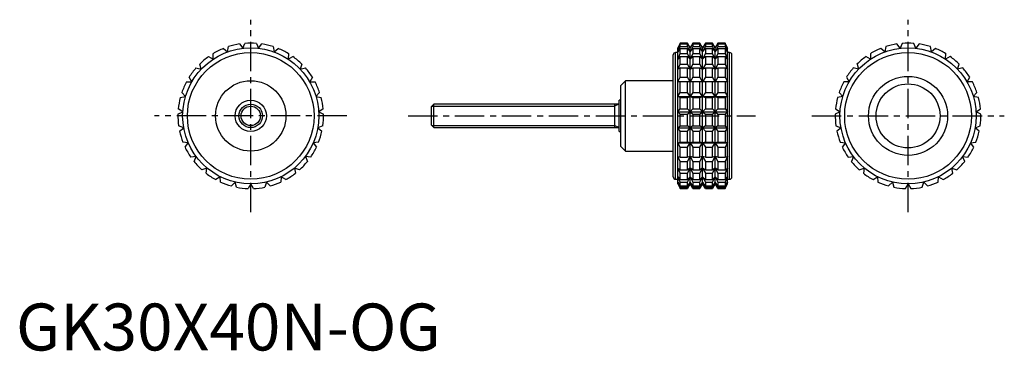
# Model space of a CAD drawing. Extents: x 1 to 211, y 0 to 71.
import ezdxf

# ---------------------------------------------------------------- set-up
doc = ezdxf.new("R2010")
doc.units = 0
doc.header["$LTSCALE"] = 5
doc.header["$MEASUREMENT"] = 0
doc.linetypes.add('CENTER', pattern=[2, 1.25, -0.25, 0.25, -0.25])
doc.linetypes.add('HIDDEN', pattern=[0.375, 0.25, -0.125])
doc.layers.get('0').update_dxf_attribs({"linetype": 'CONTINUOUS'})
for name, color, linetype in [('1', 1, 'CENTER'), ('2', 2, 'HIDDEN'), ('3', 3, 'CONTINUOUS')]:
    doc.layers.add(name, color=color, linetype=linetype)
doc.styles.add('Standard1', font='arial.ttf')

msp = doc.modelspace()

# ---------------------------------------------------------------- linework, layer by layer
for p, q in [((47.63, 65.32), (48.32, 64.4)), ((48.32, 64.4), (48.77, 65.45)), ((51.23, 65.45), (51.68, 64.4)), ((51.68, 64.4), (52.37, 65.32)), ((141.43, 65.5), (140.96, 64.5)), ((140.96, 64.4), (141.43, 65.45)), ((141.43, 65.32), (140.96, 64.4)), ((143.03, 65.5), (141.43, 65.5)), ((141.43, 65.45), (141.43, 65.5)), ((141.43, 65.45), (143.03, 65.45)), ((141.43, 64.75), (141.43, 65.32)), ((141.43, 65.32), (143.03, 65.32)), ((143.6, 64.5), (143.03, 65.5)), ((143.03, 65.45), (143.03, 65.5)), ((143.6, 64.4), (143.03, 65.45)), ((143.03, 64.75), (143.03, 65.32)), ((143.03, 65.32), (143.6, 64.4)), ((144.18, 65.5), (143.6, 64.5)), ((144.18, 65.45), (143.6, 64.4)), ((143.6, 64.4), (144.18, 65.32)), ((145.67, 65.5), (144.18, 65.5)), ((144.18, 65.5), (144.18, 65.45)), ((144.18, 65.45), (145.67, 65.45)), ((144.18, 65.32), (145.67, 65.32)), ((144.18, 65.32), (144.18, 64.75)), ((146.25, 64.5), (145.67, 65.5)), ((145.67, 65.45), (145.67, 65.5)), ((146.25, 64.4), (145.67, 65.45)), ((145.67, 64.75), (145.67, 65.32)), ((145.67, 65.32), (146.25, 64.4)), ((146.83, 65.5), (146.25, 64.5)), ((146.83, 65.45), (146.25, 64.4)), ((146.25, 64.4), (146.83, 65.32)), ((148.32, 65.5), (146.83, 65.5)), ((146.83, 65.5), (146.83, 65.45)), ((146.83, 65.45), (148.32, 65.45)), ((146.83, 65.32), (148.32, 65.32)), ((146.83, 65.32), (146.83, 64.75)), ((148.9, 64.5), (148.32, 65.5)), ((148.32, 65.45), (148.32, 65.5)), ((148.9, 64.4), (148.32, 65.45)), ((148.32, 64.75), (148.32, 65.32)), ((148.32, 65.32), (148.9, 64.4)), ((149.47, 65.5), (148.9, 64.5)), ((149.47, 65.45), (148.9, 64.4)), ((148.9, 64.4), (149.47, 65.32)), ((151.07, 65.5), (149.47, 65.5)), ((149.47, 65.5), (149.47, 65.45)), ((149.47, 65.45), (151.07, 65.45)), ((149.47, 65.32), (151.07, 65.32)), ((149.47, 65.32), (149.47, 64.75)), ((151.54, 64.5), (151.07, 65.5)), ((151.07, 65.5), (151.07, 65.45)), ((151.07, 65.45), (151.54, 64.4)), ((151.54, 64.4), (151.07, 65.32)), ((151.07, 65.32), (151.07, 64.75)), ((188.32, 64.4), (187.63, 65.32)), ((188.77, 65.45), (188.32, 64.4)), ((191.68, 64.4), (191.23, 65.45)), ((192.37, 65.32), (191.68, 64.4)), ((42.03, 62.11), (41.97, 63.26)), ((44.17, 64.36), (45.04, 63.63)), ((45.04, 63.63), (45.24, 64.75)), ((54.76, 64.75), (54.96, 63.63)), ((54.96, 63.63), (55.83, 64.36)), ((58.03, 63.26), (57.97, 62.11)), ((140, 37), (140, 63)), ((140.96, 63.5), (140.5, 63.5)), ((140.5, 36.5), (140.5, 63.5)), ((140.96, 63.63), (141.43, 64.75)), ((140.96, 35.5), (140.96, 64.5)), ((141.43, 64.36), (140.96, 63.63)), ((140.96, 62.11), (141.43, 63.26)), ((141.43, 64.75), (143.03, 64.75)), ((141.43, 63.26), (141.43, 64.36)), ((141.43, 64.36), (143.03, 64.36)), ((141.43, 63.26), (143.03, 63.26)), ((143.6, 63.63), (143.03, 64.75)), ((143.03, 63.26), (143.03, 64.36)), ((143.03, 64.36), (143.6, 63.63)), ((143.6, 62.11), (143.03, 63.26)), ((144.18, 64.75), (143.6, 63.63)), ((143.6, 35.5), (143.6, 64.5)), ((143.6, 63.63), (144.18, 64.36)), ((144.18, 63.26), (143.6, 62.11)), ((144.18, 64.75), (145.67, 64.75)), ((144.18, 64.36), (145.67, 64.36)), ((144.18, 64.36), (144.18, 63.26)), ((144.18, 63.26), (145.67, 63.26)), ((146.25, 63.63), (145.67, 64.75)), ((145.67, 63.26), (145.67, 64.36)), ((145.67, 64.36), (146.25, 63.63)), ((146.25, 62.11), (145.67, 63.26)), ((146.83, 64.75), (146.25, 63.63)), ((146.25, 35.5), (146.25, 64.5)), ((146.25, 63.63), (146.83, 64.36)), ((146.83, 63.26), (146.25, 62.11)), ((146.83, 64.75), (148.32, 64.75)), ((146.83, 64.36), (148.32, 64.36)), ((146.83, 64.36), (146.83, 63.26)), ((146.83, 63.26), (148.32, 63.26)), ((148.9, 63.63), (148.32, 64.75)), ((148.32, 63.26), (148.32, 64.36)), ((148.32, 64.36), (148.9, 63.63)), ((148.9, 62.11), (148.32, 63.26)), ((149.47, 64.75), (148.9, 63.63)), ((148.9, 35.5), (148.9, 64.5)), ((148.9, 63.63), (149.47, 64.36)), ((149.47, 63.26), (148.9, 62.11)), ((149.47, 64.75), (151.07, 64.75)), ((149.47, 64.36), (151.07, 64.36)), ((149.47, 64.36), (149.47, 63.26)), ((149.47, 63.26), (151.07, 63.26)), ((151.07, 64.75), (151.54, 63.63)), ((151.54, 63.63), (151.07, 64.36)), ((151.07, 64.36), (151.07, 63.26)), ((151.07, 63.26), (151.54, 62.11)), ((151.54, 35.5), (151.54, 64.5)), ((152, 63.5), (151.54, 63.5)), ((152, 36.5), (152, 63.5)), ((152.5, 37), (152.5, 63)), ((181.97, 63.26), (182.03, 62.11)), ((185.04, 63.63), (184.17, 64.36)), ((185.24, 64.75), (185.04, 63.63)), ((194.96, 63.63), (194.76, 64.75)), ((195.83, 64.36), (194.96, 63.63)), ((197.97, 62.11), (198.03, 63.26)), ((39.45, 59.95), (39.13, 61.05)), ((41.01, 62.63), (42.03, 62.11)), ((57.97, 62.11), (58.99, 62.63)), ((60.87, 61.05), (60.55, 59.95)), ((141.43, 62.63), (140.96, 62.11)), ((140.96, 59.95), (141.43, 61.05)), ((141.43, 61.05), (141.43, 62.63)), ((141.43, 62.63), (143.03, 62.63)), ((141.43, 61.05), (143.03, 61.05)), ((143.03, 61.05), (143.03, 62.63)), ((143.03, 62.63), (143.6, 62.11)), ((143.6, 59.95), (143.03, 61.05)), ((143.6, 62.11), (144.18, 62.63)), ((144.18, 61.05), (143.6, 59.95)), ((144.18, 62.63), (145.67, 62.63)), ((144.18, 62.63), (144.18, 61.05)), ((144.18, 61.05), (145.67, 61.05)), ((145.67, 61.05), (145.67, 62.63)), ((145.67, 62.63), (146.25, 62.11)), ((146.25, 59.95), (145.67, 61.05)), ((146.25, 62.11), (146.83, 62.63)), ((146.83, 61.05), (146.25, 59.95)), ((146.83, 62.63), (148.32, 62.63)), ((146.83, 62.63), (146.83, 61.05)), ((146.83, 61.05), (148.32, 61.05)), ((148.32, 61.05), (148.32, 62.63)), ((148.32, 62.63), (148.9, 62.11)), ((148.9, 59.95), (148.32, 61.05)), ((148.9, 62.11), (149.47, 62.63)), ((149.47, 61.05), (148.9, 59.95)), ((149.47, 62.63), (151.07, 62.63)), ((149.47, 62.63), (149.47, 61.05)), ((149.47, 61.05), (151.07, 61.05)), ((151.54, 62.11), (151.07, 62.63)), ((151.07, 62.63), (151.07, 61.05)), ((151.07, 61.05), (151.54, 59.95)), ((179.13, 61.05), (179.45, 59.95)), ((182.03, 62.11), (181.01, 62.63)), ((198.99, 62.63), (197.97, 62.11)), ((200.55, 59.95), (200.87, 61.05)), ((38.34, 60.21), (39.45, 59.95)), ((60.55, 59.95), (61.66, 60.21)), ((141.43, 60.21), (140.96, 59.95)), ((141.43, 58.24), (141.43, 60.21)), ((141.43, 60.21), (143.03, 60.21)), ((143.03, 58.24), (143.03, 60.21)), ((143.03, 60.21), (143.6, 59.95)), ((143.6, 59.95), (144.18, 60.21)), ((144.18, 60.21), (145.67, 60.21)), ((144.18, 60.21), (144.18, 58.24)), ((145.67, 58.24), (145.67, 60.21)), ((145.67, 60.21), (146.25, 59.95)), ((146.25, 59.95), (146.83, 60.21)), ((146.83, 60.21), (148.32, 60.21)), ((146.83, 60.21), (146.83, 58.24)), ((148.32, 58.24), (148.32, 60.21)), ((148.32, 60.21), (148.9, 59.95)), ((148.9, 59.95), (149.47, 60.21)), ((149.47, 60.21), (151.07, 60.21)), ((149.47, 60.21), (149.47, 58.24)), ((151.54, 59.95), (151.07, 60.21)), ((151.07, 60.21), (151.07, 58.24)), ((179.45, 59.95), (178.34, 60.21)), ((201.66, 60.21), (200.55, 59.95)), ((36.3, 57.25), (37.44, 57.25)), ((37.44, 57.25), (36.87, 58.24)), ((63.13, 58.24), (62.56, 57.25)), ((62.56, 57.25), (63.7, 57.25)), ((129.8, 57.5), (128.8, 56.5)), ((140, 57.5), (129.8, 57.5)), ((129.8, 42.5), (129.8, 57.5)), ((140.96, 57.25), (141.43, 58.24)), ((151.54, 57.25), (140.96, 57.25)), ((141.43, 58.24), (143.03, 58.24)), ((141.43, 54.99), (141.43, 57.25)), ((143.6, 57.25), (143.03, 58.24)), ((143.03, 54.99), (143.03, 57.25)), ((144.18, 58.24), (143.6, 57.25)), ((144.18, 58.24), (145.67, 58.24)), ((144.18, 57.25), (144.18, 54.99)), ((146.25, 57.25), (145.67, 58.24)), ((145.67, 54.99), (145.67, 57.25)), ((146.83, 58.24), (146.25, 57.25)), ((146.83, 58.24), (148.32, 58.24)), ((146.83, 57.25), (146.83, 54.99)), ((148.9, 57.25), (148.32, 58.24)), ((148.32, 54.99), (148.32, 57.25)), ((149.47, 58.24), (148.9, 57.25)), ((149.47, 58.24), (151.07, 58.24)), ((149.47, 57.25), (149.47, 54.99)), ((151.07, 58.24), (151.54, 57.25)), ((151.07, 57.25), (151.07, 54.99)), ((177.44, 57.25), (176.3, 57.25)), ((176.87, 58.24), (177.44, 57.25)), ((202.56, 57.25), (203.13, 58.24)), ((203.7, 57.25), (202.56, 57.25)), ((36.11, 54.16), (35.33, 54.99)), ((64.67, 54.99), (63.89, 54.16)), ((128.8, 43.5), (128.8, 56.5)), ((140.96, 54.16), (141.43, 54.99)), ((141.43, 54.99), (143.03, 54.99)), ((143.6, 54.16), (143.03, 54.99)), ((144.18, 54.99), (143.6, 54.16)), ((144.18, 54.99), (145.67, 54.99)), ((146.25, 54.16), (145.67, 54.99)), ((146.83, 54.99), (146.25, 54.16)), ((146.83, 54.99), (148.32, 54.99)), ((148.9, 54.16), (148.32, 54.99)), ((149.47, 54.99), (148.9, 54.16)), ((149.47, 54.99), (151.07, 54.99)), ((151.07, 54.99), (151.54, 54.16)), ((175.33, 54.99), (176.11, 54.16)), ((203.89, 54.16), (204.67, 54.99)), ((35, 53.9), (36.11, 54.16)), ((63.89, 54.16), (65, 53.9)), ((88.99, 52.5), (88.5, 52.01)), ((128.5, 52.5), (88.99, 52.5)), ((88.99, 47.5), (88.99, 52.5)), ((127.5, 52.5), (127.5, 47.5)), ((128.8, 53.33), (128.5, 53.33)), ((128.5, 46.67), (128.5, 53.33)), ((141.43, 53.9), (140.96, 54.16)), ((140.96, 54.16), (151.54, 54.16)), ((141.43, 51.47), (141.43, 53.9)), ((141.43, 53.9), (143.03, 53.9)), ((143.03, 53.9), (143.6, 54.16)), ((143.03, 51.47), (143.03, 53.9)), ((143.6, 54.16), (144.18, 53.9)), ((144.18, 53.9), (145.67, 53.9)), ((144.18, 53.9), (144.18, 51.47)), ((145.67, 53.9), (146.25, 54.16)), ((145.67, 51.47), (145.67, 53.9)), ((146.25, 54.16), (146.83, 53.9)), ((146.83, 53.9), (148.32, 53.9)), ((146.83, 53.9), (146.83, 51.47)), ((148.32, 53.9), (148.9, 54.16)), ((148.32, 51.47), (148.32, 53.9)), ((148.9, 54.16), (149.47, 53.9)), ((149.47, 53.9), (151.07, 53.9)), ((149.47, 53.9), (149.47, 51.47)), ((151.54, 54.16), (151.07, 53.9)), ((151.07, 53.9), (151.07, 51.47)), ((176.11, 54.16), (175, 53.9)), ((205, 53.9), (203.89, 54.16)), ((34.5, 50.33), (35.52, 50.84)), ((35.52, 50.84), (34.57, 51.47)), ((65.43, 51.47), (64.48, 50.84)), ((64.48, 50.84), (65.5, 50.33)), ((88.5, 47.99), (88.5, 52.01)), ((140.96, 50.84), (141.43, 51.47)), ((141.43, 50.33), (140.96, 50.84)), ((140.96, 50.84), (151.54, 50.84)), ((141.43, 51.47), (143.03, 51.47)), ((141.43, 47.87), (141.43, 50.33)), ((141.43, 50.33), (143.03, 50.33)), ((143.6, 50.84), (143.03, 51.47)), ((143.03, 50.33), (143.6, 50.84)), ((143.03, 47.87), (143.03, 50.33)), ((144.18, 51.47), (143.6, 50.84)), ((143.6, 50.84), (144.18, 50.33)), ((144.18, 51.47), (145.67, 51.47)), ((144.18, 50.33), (145.67, 50.33)), ((144.18, 50.33), (144.18, 47.87)), ((146.25, 50.84), (145.67, 51.47)), ((145.67, 50.33), (146.25, 50.84)), ((145.67, 47.87), (145.67, 50.33)), ((146.83, 51.47), (146.25, 50.84)), ((146.25, 50.84), (146.83, 50.33)), ((146.83, 51.47), (148.32, 51.47)), ((146.83, 50.33), (148.32, 50.33)), ((146.83, 50.33), (146.83, 47.87)), ((148.9, 50.84), (148.32, 51.47)), ((148.32, 50.33), (148.9, 50.84)), ((148.32, 47.87), (148.32, 50.33)), ((149.47, 51.47), (148.9, 50.84)), ((148.9, 50.84), (149.47, 50.33)), ((149.47, 51.47), (151.07, 51.47)), ((149.47, 50.33), (151.07, 50.33)), ((149.47, 50.33), (149.47, 47.87)), ((151.07, 51.47), (151.54, 50.84)), ((151.54, 50.84), (151.07, 50.33)), ((151.07, 50.33), (151.07, 47.87)), ((175.52, 50.84), (174.5, 50.33)), ((174.57, 51.47), (175.52, 50.84)), ((204.48, 50.84), (205.43, 51.47)), ((205.5, 50.33), (204.48, 50.84)), ((35.72, 47.48), (34.65, 47.87)), ((34.85, 46.75), (35.72, 47.48)), ((65.35, 47.87), (64.28, 47.48)), ((64.28, 47.48), (65.15, 46.75)), ((88.5, 47.99), (88.99, 47.5)), ((88.99, 47.5), (128.5, 47.5)), ((128.5, 46.67), (128.8, 46.67)), ((140.96, 47.48), (141.43, 47.87)), ((141.43, 46.75), (140.96, 47.48)), ((140.96, 47.48), (151.54, 47.48)), ((141.43, 47.87), (143.03, 47.87)), ((141.43, 44.39), (141.43, 46.75)), ((141.43, 46.75), (143.03, 46.75)), ((143.6, 47.48), (143.03, 47.87)), ((143.03, 46.75), (143.6, 47.48)), ((143.03, 44.39), (143.03, 46.75)), ((144.18, 47.87), (143.6, 47.48)), ((143.6, 47.48), (144.18, 46.75)), ((144.18, 47.87), (145.67, 47.87)), ((144.18, 46.75), (145.67, 46.75)), ((144.18, 46.75), (144.18, 44.39)), ((146.25, 47.48), (145.67, 47.87)), ((145.67, 46.75), (146.25, 47.48)), ((145.67, 44.39), (145.67, 46.75)), ((146.83, 47.87), (146.25, 47.48)), ((146.25, 47.48), (146.83, 46.75)), ((146.83, 47.87), (148.32, 47.87)), ((146.83, 46.75), (148.32, 46.75)), ((146.83, 46.75), (146.83, 44.39)), ((148.9, 47.48), (148.32, 47.87)), ((148.32, 46.75), (148.9, 47.48)), ((148.32, 44.39), (148.32, 46.75)), ((149.47, 47.87), (148.9, 47.48)), ((148.9, 47.48), (149.47, 46.75)), ((149.47, 47.87), (151.07, 47.87)), ((149.47, 46.75), (151.07, 46.75)), ((149.47, 46.75), (149.47, 44.39)), ((151.07, 47.87), (151.54, 47.48)), ((151.54, 47.48), (151.07, 46.75)), ((151.07, 46.75), (151.07, 44.39)), ((174.65, 47.87), (175.72, 47.48)), ((175.72, 47.48), (174.85, 46.75)), ((204.28, 47.48), (205.35, 47.87)), ((205.15, 46.75), (204.28, 47.48)), ((36.69, 44.26), (35.55, 44.39)), ((36, 43.34), (36.69, 44.26)), ((64.45, 44.39), (63.31, 44.26)), ((63.31, 44.26), (64, 43.34)), ((140.96, 44.26), (141.43, 44.39)), ((141.43, 43.34), (140.96, 44.26)), ((140.96, 44.26), (151.54, 44.26)), ((141.43, 44.39), (143.03, 44.39)), ((143.6, 44.26), (143.03, 44.39)), ((143.03, 43.34), (143.6, 44.26)), ((144.18, 44.39), (143.6, 44.26)), ((143.6, 44.26), (144.18, 43.34)), ((144.18, 44.39), (145.67, 44.39)), ((146.25, 44.26), (145.67, 44.39)), ((145.67, 43.34), (146.25, 44.26)), ((146.83, 44.39), (146.25, 44.26)), ((146.25, 44.26), (146.83, 43.34)), ((146.83, 44.39), (148.32, 44.39)), ((148.9, 44.26), (148.32, 44.39)), ((148.32, 43.34), (148.9, 44.26)), ((149.47, 44.39), (148.9, 44.26)), ((148.9, 44.26), (149.47, 43.34)), ((149.47, 44.39), (151.07, 44.39)), ((151.07, 44.39), (151.54, 44.26)), ((151.54, 44.26), (151.07, 43.34)), ((175.55, 44.39), (176.69, 44.26)), ((176.69, 44.26), (176, 43.34)), ((203.31, 44.26), (204.45, 44.39)), ((204, 43.34), (203.31, 44.26)), ((128.8, 43.5), (129.8, 42.5)), ((129.8, 42.5), (140, 42.5)), ((141.43, 41.21), (141.43, 43.34)), ((141.43, 43.34), (143.03, 43.34)), ((143.03, 41.21), (143.03, 43.34)), ((144.18, 43.34), (145.67, 43.34)), ((144.18, 43.34), (144.18, 41.21)), ((145.67, 41.21), (145.67, 43.34)), ((146.83, 43.34), (148.32, 43.34)), ((146.83, 43.34), (146.83, 41.21)), ((148.32, 41.21), (148.32, 43.34)), ((149.47, 43.34), (151.07, 43.34)), ((149.47, 43.34), (149.47, 41.21)), ((151.07, 43.34), (151.07, 41.21)), ((38.37, 41.34), (37.23, 41.21)), ((37.92, 40.29), (38.37, 41.34)), ((61.63, 41.34), (62.08, 40.29)), ((62.77, 41.21), (61.63, 41.34)), ((141.43, 40.29), (140.96, 41.34)), ((140.96, 41.34), (141.43, 41.21)), ((141.43, 41.21), (143.03, 41.21)), ((141.43, 38.5), (141.43, 40.29)), ((141.43, 40.29), (143.03, 40.29)), ((143.6, 41.34), (143.03, 41.21)), ((143.03, 40.29), (143.6, 41.34)), ((143.03, 38.5), (143.03, 40.29)), ((143.6, 41.34), (144.18, 40.29)), ((144.18, 41.21), (143.6, 41.34)), ((144.18, 41.21), (145.67, 41.21)), ((144.18, 40.29), (145.67, 40.29)), ((144.18, 40.29), (144.18, 38.5)), ((146.25, 41.34), (145.67, 41.21)), ((145.67, 40.29), (146.25, 41.34)), ((145.67, 38.5), (145.67, 40.29)), ((146.25, 41.34), (146.83, 40.29)), ((146.83, 41.21), (146.25, 41.34)), ((146.83, 41.21), (148.32, 41.21)), ((146.83, 40.29), (148.32, 40.29)), ((146.83, 40.29), (146.83, 38.5)), ((148.9, 41.34), (148.32, 41.21)), ((148.32, 40.29), (148.9, 41.34)), ((148.32, 38.5), (148.32, 40.29)), ((148.9, 41.34), (149.47, 40.29)), ((149.47, 41.21), (148.9, 41.34)), ((149.47, 41.21), (151.07, 41.21)), ((149.47, 40.29), (151.07, 40.29)), ((149.47, 40.29), (149.47, 38.5)), ((151.54, 41.34), (151.07, 40.29)), ((151.07, 41.21), (151.54, 41.34)), ((151.07, 40.29), (151.07, 38.5)), ((177.23, 41.21), (178.37, 41.34)), ((178.37, 41.34), (177.92, 40.29)), ((201.63, 41.34), (202.77, 41.21)), ((202.08, 40.29), (201.63, 41.34)), ((40.68, 38.89), (39.61, 38.5)), ((40.48, 37.77), (40.68, 38.89)), ((59.32, 38.89), (59.52, 37.77)), ((60.39, 38.5), (59.32, 38.89)), ((141.43, 37.77), (140.96, 38.89)), ((140.96, 38.89), (141.43, 38.5)), ((141.43, 38.5), (143.03, 38.5)), ((141.43, 36.41), (141.43, 37.77)), ((141.43, 37.77), (143.03, 37.77)), ((143.6, 38.89), (143.03, 38.5)), ((143.03, 37.77), (143.6, 38.89)), ((143.03, 36.41), (143.03, 37.77)), ((143.6, 38.89), (144.18, 37.77)), ((144.18, 38.5), (143.6, 38.89)), ((144.18, 38.5), (145.67, 38.5)), ((144.18, 37.77), (145.67, 37.77)), ((144.18, 37.77), (144.18, 36.41)), ((146.25, 38.89), (145.67, 38.5)), ((145.67, 37.77), (146.25, 38.89)), ((145.67, 36.41), (145.67, 37.77)), ((146.25, 38.89), (146.83, 37.77)), ((146.83, 38.5), (146.25, 38.89)), ((146.83, 38.5), (148.32, 38.5)), ((146.83, 37.77), (148.32, 37.77)), ((146.83, 37.77), (146.83, 36.41)), ((148.9, 38.89), (148.32, 38.5)), ((148.32, 37.77), (148.9, 38.89)), ((148.32, 36.41), (148.32, 37.77)), ((148.9, 38.89), (149.47, 37.77)), ((149.47, 38.5), (148.9, 38.89)), ((149.47, 38.5), (151.07, 38.5)), ((149.47, 37.77), (151.07, 37.77)), ((149.47, 37.77), (149.47, 36.41)), ((151.54, 38.89), (151.07, 37.77)), ((151.07, 38.5), (151.54, 38.89)), ((151.07, 37.77), (151.07, 36.41)), ((179.61, 38.5), (180.68, 38.89)), ((180.68, 38.89), (180.48, 37.77)), ((199.32, 38.89), (200.39, 38.5)), ((199.52, 37.77), (199.32, 38.89)), ((43.49, 37.04), (42.54, 36.41)), ((43.56, 35.9), (43.49, 37.04)), ((46.66, 35.89), (45.87, 35.06)), ((46.98, 34.8), (46.66, 35.89)), ((53.34, 35.89), (53.02, 34.8)), ((54.13, 35.06), (53.34, 35.89)), ((56.51, 37.04), (56.44, 35.9)), ((57.46, 36.41), (56.51, 37.04)), ((140.5, 36.5), (140.96, 36.5)), ((141.43, 35.9), (140.96, 37.04)), ((140.96, 37.04), (141.43, 36.41)), ((141.43, 34.8), (140.96, 35.89)), ((140.96, 35.89), (141.43, 35.06)), ((141.43, 36.41), (143.03, 36.41)), ((141.43, 35.06), (141.43, 35.9)), ((141.43, 35.9), (143.03, 35.9)), ((143.6, 37.04), (143.03, 36.41)), ((143.03, 35.9), (143.6, 37.04)), ((143.03, 35.06), (143.03, 35.9)), ((143.6, 35.89), (143.03, 35.06)), ((143.03, 34.8), (143.6, 35.89)), ((143.6, 37.04), (144.18, 35.9)), ((144.18, 36.41), (143.6, 37.04)), ((143.6, 35.89), (144.18, 34.8)), ((144.18, 35.06), (143.6, 35.89)), ((144.18, 36.41), (145.67, 36.41)), ((144.18, 35.9), (145.67, 35.9)), ((144.18, 35.9), (144.18, 35.06)), ((146.25, 37.04), (145.67, 36.41)), ((145.67, 35.9), (146.25, 37.04)), ((145.67, 35.06), (145.67, 35.9)), ((146.25, 35.89), (145.67, 35.06)), ((145.67, 34.8), (146.25, 35.89)), ((146.25, 37.04), (146.83, 35.9)), ((146.83, 36.41), (146.25, 37.04)), ((146.25, 35.89), (146.83, 34.8)), ((146.83, 35.06), (146.25, 35.89)), ((146.83, 36.41), (148.32, 36.41)), ((146.83, 35.9), (148.32, 35.9)), ((146.83, 35.9), (146.83, 35.06)), ((148.9, 37.04), (148.32, 36.41)), ((148.32, 35.9), (148.9, 37.04)), ((148.32, 35.06), (148.32, 35.9)), ((148.9, 35.89), (148.32, 35.06)), ((148.32, 34.8), (148.9, 35.89)), ((148.9, 37.04), (149.47, 35.9)), ((149.47, 36.41), (148.9, 37.04)), ((148.9, 35.89), (149.47, 34.8)), ((149.47, 35.06), (148.9, 35.89)), ((149.47, 36.41), (151.07, 36.41)), ((149.47, 35.9), (151.07, 35.9)), ((149.47, 35.9), (149.47, 35.06)), ((151.54, 37.04), (151.07, 35.9)), ((151.07, 36.41), (151.54, 37.04)), ((151.07, 35.9), (151.07, 35.06)), ((151.54, 35.89), (151.07, 34.8)), ((151.07, 35.06), (151.54, 35.89)), ((151.54, 36.5), (152, 36.5)), ((182.54, 36.41), (183.49, 37.04)), ((183.49, 37.04), (183.56, 35.9)), ((185.87, 35.06), (186.66, 35.89)), ((186.66, 35.89), (186.98, 34.8)), ((193.02, 34.8), (193.34, 35.89)), ((193.34, 35.89), (194.13, 35.06)), ((196.44, 35.9), (196.51, 37.04)), ((196.51, 37.04), (197.46, 36.41)), ((50, 35.5), (49.43, 34.51)), ((50.57, 34.51), (50, 35.5)), ((140.96, 35.5), (141.43, 34.51)), ((141.43, 35.06), (143.03, 35.06)), ((141.43, 34.51), (141.43, 34.8)), ((141.43, 34.8), (143.03, 34.8)), ((141.43, 34.51), (143.03, 34.51)), ((143.6, 35.5), (143.03, 34.51)), ((143.03, 34.51), (143.03, 34.8)), ((144.18, 34.51), (143.6, 35.5)), ((144.18, 35.06), (145.67, 35.06)), ((144.18, 34.8), (145.67, 34.8)), ((144.18, 34.8), (144.18, 34.51)), ((144.18, 34.51), (145.67, 34.51)), ((146.25, 35.5), (145.67, 34.51)), ((145.67, 34.51), (145.67, 34.8)), ((146.83, 34.51), (146.25, 35.5)), ((146.83, 35.06), (148.32, 35.06)), ((146.83, 34.8), (148.32, 34.8)), ((146.83, 34.8), (146.83, 34.51)), ((146.83, 34.51), (148.32, 34.51)), ((148.9, 35.5), (148.32, 34.51)), ((148.32, 34.51), (148.32, 34.8)), ((149.47, 34.51), (148.9, 35.5)), ((149.47, 35.06), (151.07, 35.06)), ((149.47, 34.8), (151.07, 34.8)), ((149.47, 34.8), (149.47, 34.51)), ((149.47, 34.51), (151.07, 34.51)), ((151.07, 34.51), (151.54, 35.5)), ((151.07, 34.8), (151.07, 34.51)), ((189.43, 34.51), (190, 35.5)), ((190, 35.5), (190.57, 34.51))]:
    msp.add_line(p, q)
for centre, radius in [((50, 50), 14.5), ((50, 50), 13.5), ((190, 50), 14.5), ((190, 50), 13.5), ((50, 50), 7.5), ((190, 50), 8.42), ((190, 50), 6.82), ((50, 50), 3.33), ((50, 50), 2.5)]:
    msp.add_circle(centre, radius)
for centre, radius, start, end in [((50, 50), 15.5, 98.7788, 107.8878), ((50, 50), 15.5, 85.4455, 94.5545), ((50, 50), 15.5, 72.1122, 81.2212), ((190, 50), 15.5, 98.7788, 107.8878), ((190, 50), 15.5, 85.4455, 94.5545), ((190, 50), 15.5, 72.1122, 81.2212), ((50, 50), 15.5, 112.1122, 121.2212), ((50, 50), 15.5, 58.7788, 67.8878), ((140.5, 63), 0.5, 90, 180), ((152, 63), 0.5, 0, 90), ((190, 50), 15.5, 112.1122, 121.2212), ((190, 50), 15.5, 58.7788, 67.8878), ((50, 50), 15.5, 125.4455, 134.5545), ((50, 50), 15.5, 45.4455, 54.5545), ((190, 50), 15.5, 125.4455, 134.5545), ((190, 50), 15.5, 45.4455, 54.5545), ((50, 50), 15.5, 138.7788, 147.8878), ((50, 50), 15.5, 32.1122, 41.2212), ((190, 50), 15.5, 138.7788, 147.8878), ((190, 50), 15.5, 32.1122, 41.2212), ((50, 50), 15.5, 152.1122, 161.2212), ((50, 50), 15.5, 18.7788, 27.8878), ((190, 50), 15.5, 152.1122, 161.2212), ((190, 50), 15.5, 18.7788, 27.8878), ((50, 50), 15.5, 165.4455, 174.5545), ((50, 50), 15.5, 5.4455, 14.5545), ((190, 50), 15.5, 165.4455, 174.5545), ((190, 50), 15.5, 5.4455, 14.5545), ((50, 50), 15.5, 178.7788, 187.8878), ((50, 50), 15.5, 352.1122, 1.2212), ((190, 50), 15.5, 178.7788, 187.8878), ((190, 50), 15.5, 352.1122, 1.2212), ((50, 50), 15.5, 192.1122, 201.2212), ((50, 50), 15.5, 338.7788, 347.8878), ((190, 50), 15.5, 192.1122, 201.2212), ((190, 50), 15.5, 338.7788, 347.8878), ((50, 50), 15.5, 205.4455, 214.5545), ((50, 50), 15.5, 325.4455, 334.5545), ((190, 50), 15.5, 205.4455, 214.5545), ((190, 50), 15.5, 325.4455, 334.5545), ((50, 50), 15.5, 218.7788, 227.8878), ((50, 50), 15.5, 312.1122, 321.2212), ((190, 50), 15.5, 218.7788, 227.8878), ((190, 50), 15.5, 312.1122, 321.2212), ((50, 50), 15.5, 232.1122, 241.2212), ((50, 50), 15.5, 298.7788, 307.8878), ((190, 50), 15.5, 232.1122, 241.2212), ((190, 50), 15.5, 298.7788, 307.8878), ((50, 50), 15.5, 245.4455, 254.5545), ((50, 50), 15.5, 285.4455, 294.5545), ((140.5, 37), 0.5, 180, 270), ((152, 37), 0.5, 270, 0), ((190, 50), 15.5, 245.4455, 254.5545), ((190, 50), 15.5, 285.4455, 294.5545), ((50, 50), 15.5, 258.7788, 267.8878), ((50, 50), 15.5, 272.1122, 281.2212), ((190, 50), 15.5, 258.7788, 267.8878), ((190, 50), 15.5, 272.1122, 281.2212)]:
    msp.add_arc(centre, radius, start, end)
at = {"layer": '1'}
for p, q in [((50, 29.5), (50, 70.5)), ((190, 29.5), (190, 70.5)), ((70.5, 50), (29.5, 50)), ((83.5, 50), (157.5, 50)), ((169.5, 50), (210.5, 50))]:
    msp.add_line(p, q, dxfattribs=at)
at = {"layer": '2'}
msp.add_line((128.8, 46.67), (128.8, 53.33), dxfattribs=at)
at = {"layer": '3'}
for p, q in [((128.38, 52.5), (127.5, 52.07)), ((88.56, 52.07), (127.5, 52.07)), ((88.56, 47.93), (127.5, 47.93)), ((128.38, 47.5), (127.5, 47.93))]:
    msp.add_line(p, q, dxfattribs=at)
msp.add_circle((50, 50), 2.07, dxfattribs=at)

# ---------------------------------------------------------------- texts
at = {"color": 3, "style": 'Standard1'}
msp.add_text('GK30X40N-OG', height=10, dxfattribs=at).set_placement((0, 0))

doc.saveas('drawing.dxf')
